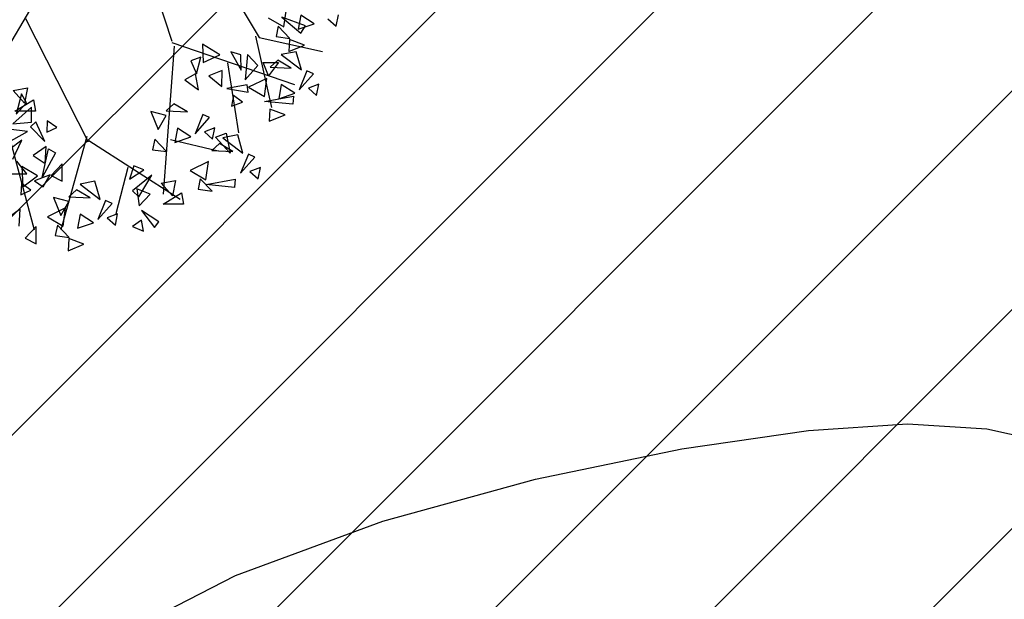
# Model space of a CAD drawing. Extents: x 285079 to 285734, y 1668294 to 1668805.
# Drawn here: x 285151 to 285167, y 1668571 to 1668580 of the extents above; entities that cross this region are included whole.
import ezdxf

# ---------------------------------------------------------------- set-up
doc = ezdxf.new("R2010")
doc.units = 0
doc.header["$MEASUREMENT"] = 0
doc.linetypes.add('LIN0', pattern=[0])
doc.layers.get('0').update_dxf_attribs({"linetype": 'LIN0'})
for name, color, linetype in [('_Vegetação - Arvores', 104, 'CONTINUOUS'), ('Curvas de Nivel', 7, 'LIN0'), ('PDDUA - SMAM', 192, 'CONTINUOUS')]:
    doc.layers.add(name, color=color, linetype=linetype)

# ---------------------------------------------------------------- blocks, each defined once
blk = doc.blocks.new('ARVOR')
for p, q in [((0.8913, -0.2931), (0.9011, -0.2199)), ((0.8275, -0.2559), (0.8913, -0.2931)), ((0.8835, -0.2532), (0.9597, -0.3186)), ((0.9791, -0.2879), (0.8835, -0.2532)), ((0.9595, -0.2449), (0.9495, -0.302)), ((1.0142, -0.2798), (0.9595, -0.2449)), ((1.0693, -0.2595), (1.1021, -0.2895)), ((1.1021, -0.2895), (1.1114, -0.2434)), ((0.8681, -0.2898), (0.8595, -0.3316)), ((0.9159, -0.3392), (0.8681, -0.2898)), ((0.9495, -0.302), (1.0142, -0.2798)), ((0.9597, -0.3186), (0.9791, -0.2879)), ((0.8595, -0.3316), (0.9159, -0.3392)), ((0.9139, -0.3438), (0.9108, -0.3928)), ((0.9748, -0.3666), (0.9139, -0.3438)), ((0.5622, -0.3628), (0.5645, -0.4366)), ((0.6317, -0.406), (0.5622, -0.3628)), ((0.6773, -0.3935), (0.7188, -0.4681)), ((0.7172, -0.4052), (0.6773, -0.3935)), ((0.9406, -0.3929), (0.8808, -0.4047)), ((0.9108, -0.3928), (0.9748, -0.3666)), ((0.962, -0.4666), (0.9406, -0.3929)), ((0.555, -0.4152), (0.5149, -0.4301)), ((0.5149, -0.4301), (0.5384, -0.4819)), ((0.5384, -0.4819), (0.555, -0.4152)), ((0.5645, -0.4366), (0.6317, -0.406)), ((0.7188, -0.4681), (0.7172, -0.4052)), ((0.7441, -0.4047), (0.7347, -0.5065)), ((0.7858, -0.4492), (0.7441, -0.4047)), ((0.8068, -0.4366), (0.8701, -0.4362)), ((0.8284, -0.4903), (0.8068, -0.4366)), ((0.8701, -0.4362), (0.8284, -0.4903)), ((0.8669, -0.4277), (0.8358, -0.4553)), ((0.9211, -0.4597), (0.8669, -0.4277)), ((0.8808, -0.4047), (0.962, -0.4666)), ((0.6415, -0.4688), (0.5878, -0.4906)), ((0.641, -0.5337), (0.6415, -0.4688)), ((0.7347, -0.5065), (0.7858, -0.4492)), ((0.8358, -0.4553), (0.9211, -0.4597)), ((0.984, -0.4702), (0.9525, -0.5476)), ((1.0103, -0.4829), (0.984, -0.4702)), ((0.5335, -0.4826), (0.4903, -0.506)), ((0.4903, -0.506), (0.5465, -0.5464)), ((0.5465, -0.5464), (0.5335, -0.4826)), ((0.5878, -0.4906), (0.641, -0.5337)), ((0.8222, -0.5006), (0.7487, -0.5366)), ((0.8124, -0.5738), (0.8222, -0.5006)), ((0.9525, -0.5476), (1.0103, -0.4829)), ((-0.2027, -0.5491), (-0.1458, -0.5383)), ((-0.1576, -0.6005), (-0.2027, -0.5491)), ((-0.1458, -0.5383), (-0.1576, -0.6005)), ((0.7433, -0.527), (0.661, -0.5414)), ((0.661, -0.5414), (0.7465, -0.5559)), ((0.7465, -0.5559), (0.7433, -0.527)), ((0.7487, -0.5366), (0.8124, -0.5738)), ((0.8807, -0.5256), (0.8706, -0.5827)), ((0.9354, -0.5605), (0.8807, -0.5256)), ((1.0326, -0.5241), (0.9904, -0.5402)), ((0.9904, -0.5402), (1.0232, -0.5702)), ((1.0232, -0.5702), (1.0326, -0.5241)), ((-0.1958, -0.6335), (-0.121, -0.588)), ((-0.1698, -0.5631), (-0.1905, -0.6459)), ((-0.1486, -0.5989), (-0.1698, -0.5631)), ((-0.121, -0.588), (-0.1128, -0.6335)), ((0.6874, -0.5695), (0.6794, -0.6133)), ((0.6794, -0.6133), (0.7235, -0.5967)), ((0.7235, -0.5967), (0.6874, -0.5695)), ((0.8135, -0.5939), (0.9304, -0.5722)), ((0.927, -0.6052), (0.8135, -0.5939)), ((0.8706, -0.5827), (0.9354, -0.5605)), ((0.9304, -0.5722), (0.927, -0.6052)), ((-0.1287, -0.617), (-0.2051, -0.6848)), ((-0.1128, -0.6335), (-0.1958, -0.6335)), ((-0.1905, -0.6459), (-0.1486, -0.5989)), ((-0.1287, -0.678), (-0.1287, -0.617)), ((0.3531, -0.6345), (0.3829, -0.7078)), ((0.4155, -0.6505), (0.3531, -0.6345)), ((0.447, -0.6041), (0.4159, -0.6318)), ((0.4159, -0.6318), (0.5012, -0.6362)), ((0.5012, -0.6362), (0.447, -0.6041)), ((0.835, -0.6245), (0.832, -0.6735)), ((0.8959, -0.6473), (0.835, -0.6245)), ((-0.0651, -0.6723), (-0.0667, -0.7175)), ((-0.0262, -0.6989), (-0.0651, -0.6723)), ((0.3829, -0.7078), (0.4155, -0.6505)), ((0.5641, -0.6467), (0.5326, -0.7241)), ((0.5326, -0.7241), (0.5904, -0.6593)), ((0.5904, -0.6593), (0.5641, -0.6467)), ((0.832, -0.6735), (0.8959, -0.6473)), ((-0.2342, -0.7657), (-0.1455, -0.715)), ((-0.1455, -0.715), (-0.2217, -0.706)), ((-0.2051, -0.6848), (-0.1287, -0.678)), ((-0.1117, -0.6769), (-0.1336, -0.6961)), ((-0.1336, -0.6961), (-0.0746, -0.7553)), ((-0.0746, -0.7553), (-0.1117, -0.6769)), ((-0.0667, -0.7175), (-0.0262, -0.6989)), ((0.4608, -0.7021), (0.4507, -0.7592)), ((0.5155, -0.7369), (0.4608, -0.7021)), ((0.6127, -0.7005), (0.5705, -0.7166)), ((0.6033, -0.7467), (0.6127, -0.7005)), ((-0.1678, -0.75), (-0.2184, -0.7874)), ((-0.205, -0.8268), (-0.1678, -0.75)), ((0.3694, -0.7469), (0.3607, -0.7888)), ((0.4171, -0.7964), (0.3694, -0.7469)), ((0.4507, -0.7592), (0.5155, -0.7369)), ((0.5705, -0.7166), (0.6033, -0.7467)), ((0.6147, -0.7388), (0.6577, -0.722)), ((0.6737, -0.8034), (0.6147, -0.7388)), ((0.7045, -0.729), (0.6446, -0.7408)), ((0.6446, -0.7408), (0.7259, -0.8027)), ((0.6577, -0.722), (0.6737, -0.8034)), ((0.7259, -0.8027), (0.7045, -0.729)), ((-0.0694, -0.7761), (-0.1228, -0.8129)), ((-0.0861, -0.9013), (-0.0605, -0.7852)), ((-0.0742, -0.8444), (-0.0694, -0.7761)), ((-0.0605, -0.7852), (-0.0315, -0.8012)), ((0.3607, -0.7888), (0.4171, -0.7964)), ((0.6307, -0.7638), (0.5997, -0.7914)), ((0.5997, -0.7914), (0.6849, -0.7958)), ((0.6849, -0.7958), (0.6307, -0.7638)), ((-0.1479, -0.8868), (-0.188, -0.8345)), ((-0.1228, -0.8129), (-0.0742, -0.8444)), ((-0.0315, -0.8012), (-0.0861, -0.9013)), ((0.7478, -0.8063), (0.7164, -0.8837)), ((0.7164, -0.8837), (0.7741, -0.819)), ((0.7741, -0.819), (0.7478, -0.8063)), ((-0.105, -0.8945), (-0.1686, -0.857)), ((-0.1686, -0.857), (-0.1641, -0.9387)), ((-0.0048, -0.8462), (-0.0496, -0.8934)), ((-0.0056, -0.9154), (-0.0048, -0.8462)), ((0.2851, -0.8535), (0.2668, -0.9073)), ((0.2668, -0.9073), (0.3245, -0.87)), ((0.3245, -0.87), (0.2851, -0.8535)), ((0.586, -0.8367), (0.5125, -0.8727)), ((0.5125, -0.8727), (0.5763, -0.9099)), ((0.5763, -0.9099), (0.586, -0.8367)), ((0.7964, -0.8602), (0.7542, -0.8763)), ((0.7871, -0.9063), (0.7964, -0.8602)), ((-0.227, -0.8858), (-0.1479, -0.8868)), ((-0.1641, -0.9387), (-0.105, -0.8945)), ((-0.053, -0.8898), (-0.1171, -0.9145)), ((-0.1171, -0.9145), (-0.0819, -0.9388)), ((-0.0819, -0.9388), (-0.053, -0.8898)), ((-0.0496, -0.8934), (-0.0056, -0.9154)), ((0.3575, -0.8921), (0.2786, -0.9543)), ((0.305, -0.9792), (0.3575, -0.8921)), ((0.3957, -0.9238), (0.4526, -0.9129)), ((0.4526, -0.9129), (0.4408, -0.9752)), ((0.5531, -0.9066), (0.5445, -0.9484)), ((0.6008, -0.956), (0.5531, -0.9066)), ((0.5773, -0.93), (0.6942, -0.9083)), ((0.6942, -0.9083), (0.6909, -0.9413)), ((0.7542, -0.8763), (0.7871, -0.9063)), ((-0.17, -0.9257), (-0.1715, -0.9708)), ((-0.1715, -0.9708), (-0.1311, -0.9523)), ((-0.1311, -0.9523), (-0.17, -0.9257)), ((0.0535, -0.9511), (0.0225, -0.9787)), ((0.1077, -0.9832), (0.0535, -0.9511)), ((0.1273, -0.9164), (0.0674, -0.9281)), ((0.0674, -0.9281), (0.1487, -0.9901)), ((0.1487, -0.9901), (0.1273, -0.9164)), ((0.2786, -0.9543), (0.305, -0.9792)), ((0.2969, -0.9475), (0.3062, -1.0153)), ((0.351, -0.9683), (0.2969, -0.9475)), ((0.4408, -0.9752), (0.3957, -0.9238)), ((0.5445, -0.9484), (0.6008, -0.956)), ((0.6909, -0.9413), (0.5773, -0.93)), ((-0.0404, -0.9815), (-0.0105, -1.0548)), ((0.022, -0.9975), (-0.0404, -0.9815)), ((0.0225, -0.9787), (0.1077, -0.9832)), ((0.1706, -0.9936), (0.1392, -1.071)), ((0.1969, -1.0063), (0.1706, -0.9936)), ((0.3062, -1.0153), (0.351, -0.9683)), ((0.4026, -1.0082), (0.4774, -0.9627)), ((0.4774, -0.9627), (0.4855, -1.0082)), ((-0.1743, -1.0294), (-0.2277, -1.0662)), ((-0.179, -1.0977), (-0.1743, -1.0294)), ((0.0088, -1.0241), (-0.0647, -1.06)), ((-0.0105, -1.0548), (0.022, -0.9975)), ((-0.001, -1.0972), (0.0088, -1.0241)), ((0.1392, -1.071), (0.1969, -1.0063)), ((0.3156, -1.0346), (0.368, -1.1037)), ((0.3855, -1.0804), (0.3156, -1.0346)), ((0.4855, -1.0082), (0.4026, -1.0082)), ((-0.0647, -1.06), (-0.001, -1.0972)), ((0.0673, -1.0491), (0.0572, -1.1061)), ((0.122, -1.0839), (0.0673, -1.0491)), ((0.2192, -1.0475), (0.177, -1.0636)), ((0.177, -1.0636), (0.2099, -1.0936)), ((0.2099, -1.0936), (0.2192, -1.0475)), ((0.3156, -1.0732), (0.2798, -1.0997)), ((0.3233, -1.1177), (0.3156, -1.0732)), ((-0.1097, -1.0995), (-0.1544, -1.1467)), ((-0.1104, -1.1687), (-0.1097, -1.0995)), ((-0.0241, -1.0939), (-0.0327, -1.1358)), ((0.0236, -1.1434), (-0.0241, -1.0939)), ((0.0572, -1.1061), (0.122, -1.0839)), ((0.2798, -1.0997), (0.3233, -1.1177)), ((0.368, -1.1037), (0.3855, -1.0804)), ((-0.1544, -1.1467), (-0.1104, -1.1687)), ((-0.0327, -1.1358), (0.0236, -1.1434)), ((0.0217, -1.1479), (0.0186, -1.197)), ((0.0826, -1.1708), (0.0217, -1.1479)), ((0.0186, -1.197), (0.0826, -1.1708))]:
    blk.add_line(p, q)
at = {"layer": '_Vegetação - Arvores', "color": 34}
for p, q in [((0.3156, 0.0204), (0.4383, -0.3506)), ((0.5806, 0.0151), (0.7916, -0.335)), ((-0.0165, -0.0205), (-0.2882, -0.4813)), ((-0.1539, -0.2585), (0.0998, -0.7565)), ((0.4383, -0.3556), (0.9339, -0.5255)), ((0.7769, -0.3301), (0.8408, -0.6182)), ((0.7916, -0.335), (1.0469, -0.3917)), ((0.4481, -0.3711), (0.4038, -0.9686)), ((0.6639, -0.438), (0.7083, -0.7212)), ((-0.2882, -0.4813), (-0.1176, -1.1125)), ((0.0941, -0.7358), (-0.0103, -1.1121)), ((0.1024, -0.7519), (0.4717, -0.9881)), ((0.4335, -0.7471), (0.6249, -0.7934)), ((0.2601, -0.8603), (0.2115, -1.0472))]:
    blk.add_line(p, q, dxfattribs=at)

msp = doc.modelspace()

# ---------------------------------------------------------------- hatches: boundary and pattern name
at = {"layer": 'PDDUA - SMAM', "linetype": 'Continuous'}
h = msp.add_hatch(dxfattribs=at)
h.set_pattern_fill('ANSI31', color=73, scale=20)
h.set_pattern_definition([(45, (99995.197, 583.0699), (-1.767766953, 1.767766953), [])])
edge = h.paths.add_edge_path()
edge.add_line((285259.436, 1668638.347), (285247.835, 1668641.415))
edge.add_line((285247.835, 1668641.415), (285232.989, 1668641.106))
edge.add_line((285232.989, 1668641.106), (285220.373, 1668639.577))
edge.add_line((285220.373, 1668639.577), (285206.798, 1668633.128))
edge.add_line((285206.798, 1668633.128), (285200.54, 1668627.986))
edge.add_line((285200.54, 1668627.986), (285193.605, 1668621.858))
edge.add_line((285193.605, 1668621.858), (285187.404, 1668615.408))
edge.add_line((285187.404, 1668615.408), (285180.875, 1668607.194))
edge.add_line((285180.875, 1668607.194), (285175.876, 1668598.987))
edge.add_line((285175.876, 1668598.987), (285172.077, 1668594.276))
edge.add_line((285172.077, 1668594.276), (285169.507, 1668591.737))
edge.add_line((285169.507, 1668591.737), (285169.443, 1668591.881))
edge.add_line((285169.443, 1668591.881), (285164.852, 1668597.405))
edge.add_line((285164.852, 1668597.405), (285162.969, 1668599.181))
edge.add_line((285162.969, 1668599.181), (285162.763, 1668599.805))
edge.add_line((285162.763, 1668599.805), (285160.99, 1668605.547))
edge.add_line((285160.99, 1668605.547), (285159.161, 1668611.777))
edge.add_line((285159.161, 1668611.777), (285157.821, 1668616.55))
edge.add_line((285157.821, 1668616.55), (285157.096, 1668619.43))
edge.add_line((285157.096, 1668619.43), (285157.545, 1668621.743))
edge.add_line((285157.545, 1668621.743), (285157.455, 1668623.38))
edge.add_line((285157.455, 1668623.38), (285159.263, 1668624.357))
edge.add_line((285159.263, 1668624.357), (285165.572, 1668628.253))
edge.add_line((285165.572, 1668628.253), (285171.587, 1668632.804))
edge.add_line((285171.587, 1668632.804), (285176.442, 1668636.728))
edge.add_line((285176.442, 1668636.728), (285180.242, 1668639.831))
edge.add_line((285180.242, 1668639.831), (285183.626, 1668642.661))
edge.add_line((285183.626, 1668642.661), (285188.316, 1668646.412))
edge.add_line((285188.316, 1668646.412), (285195.303, 1668652.701))
edge.add_line((285195.303, 1668652.701), (285200.966, 1668660.746))
edge.add_line((285200.966, 1668660.746), (285203.993, 1668667.28))
edge.add_line((285203.993, 1668667.28), (285206.18, 1668673.138))
edge.add_line((285206.18, 1668673.138), (285207.802, 1668679.533))
edge.add_line((285207.802, 1668679.533), (285208.785, 1668686.095))
edge.add_line((285208.785, 1668686.095), (285209.108, 1668693.264))
edge.add_line((285209.108, 1668693.264), (285208.742, 1668696.986))
edge.add_line((285208.742, 1668696.986), (285180.999, 1668702.877))
edge.add_line((285180.999, 1668702.877), (285179.608, 1668674.99))
edge.add_line((285179.608, 1668674.99), (285152.371, 1668652.273))
edge.add_line((285152.371, 1668652.273), (285135.744, 1668631.96))
edge.add_line((285135.744, 1668631.96), (285144.158, 1668581.536))
edge.add_line((285144.158, 1668581.536), (285148.957, 1668576.192))
edge.add_line((285148.957, 1668576.192), (285147.097, 1668563.917))
edge.add_line((285147.097, 1668563.917), (285147.791, 1668559.758))
edge.add_line((285147.791, 1668559.758), (285236.753, 1668512.869))
edge.add_line((285236.753, 1668512.869), (285245.572, 1668508.069))
edge.add_line((285245.572, 1668508.069), (285252.779, 1668508.738))
edge.add_line((285252.779, 1668508.738), (285255.789, 1668508.639))
edge.add_line((285255.789, 1668508.639), (285262.007, 1668506.895))
edge.add_line((285262.007, 1668506.895), (285274.626, 1668505.741))
edge.add_line((285274.626, 1668505.741), (285287.09, 1668507.852))
edge.add_line((285287.09, 1668507.852), (285294.279, 1668509.713))
edge.add_line((285294.279, 1668509.713), (285304.279, 1668513.497))
edge.add_line((285304.279, 1668513.497), (285309.883, 1668514.33))
edge.add_line((285309.883, 1668514.33), (285316.7, 1668514.33))
edge.add_line((285316.7, 1668514.33), (285323.141, 1668513.525))
edge.add_line((285323.141, 1668513.525), (285326.31, 1668513.163))
edge.add_line((285326.31, 1668513.163), (285335.986, 1668511.304))
edge.add_line((285335.986, 1668511.304), (285347.169, 1668510.17))
edge.add_line((285347.169, 1668510.17), (285357.256, 1668509.195))
edge.add_line((285357.256, 1668509.195), (285360.605, 1668510.095))
edge.add_line((285360.605, 1668510.095), (285363.548, 1668507.74))
edge.add_line((285363.548, 1668507.74), (285375.391, 1668502.612))
edge.add_line((285375.391, 1668502.612), (285387.078, 1668500.458))
edge.add_line((285387.078, 1668500.458), (285400.365, 1668501.678))
edge.add_line((285400.365, 1668501.678), (285422.475, 1668501.961))
edge.add_line((285422.475, 1668501.961), (285434.012, 1668503.345))
edge.add_line((285434.012, 1668503.345), (285441.154, 1668502.304))
edge.add_line((285441.154, 1668502.304), (285450.71, 1668499.38))
edge.add_line((285450.71, 1668499.38), (285464.855, 1668492.926))
edge.add_line((285464.855, 1668492.926), (285481.599, 1668489.557))
edge.add_line((285481.599, 1668489.557), (285494.343, 1668490.908))
edge.add_arc((285538.93, 1668513.535), 50, 206.9071, 330.8435)
edge.add_line((285582.595, 1668489.175), (285539.986, 1668527.774))
edge.add_line((285539.986, 1668527.774), (285499.573, 1668555.936))
edge.add_line((285499.573, 1668555.936), (285494.549, 1668553.882))
edge.add_line((285494.549, 1668553.882), (285492.196, 1668552.917))
edge.add_line((285492.196, 1668552.917), (285488.497, 1668551.324))
edge.add_line((285488.497, 1668551.324), (285485.999, 1668550.36))
edge.add_line((285485.999, 1668550.36), (285484.42, 1668550.192))
edge.add_line((285484.42, 1668550.192), (285483.47, 1668550.383))
edge.add_line((285483.47, 1668550.383), (285472.031, 1668555.603))
edge.add_line((285472.031, 1668555.603), (285454.334, 1668561.017))
edge.add_line((285454.334, 1668561.017), (285434.779, 1668563.867))
edge.add_line((285434.779, 1668563.867), (285418.507, 1668561.915))
edge.add_line((285418.507, 1668561.915), (285397.234, 1668561.643))
edge.add_line((285397.234, 1668561.643), (285392.735, 1668561.23))
edge.add_line((285392.735, 1668561.23), (285391.482, 1668562.232))
edge.add_line((285391.482, 1668562.232), (285383.554, 1668568.021))
edge.add_line((285383.554, 1668568.021), (285367.503, 1668573.712))
edge.add_line((285367.503, 1668573.712), (285351.72, 1668571.062))
edge.add_line((285351.72, 1668571.062), (285350.061, 1668570.184))
edge.add_line((285350.061, 1668570.184), (285344.688, 1668570.729))
edge.add_line((285344.688, 1668570.729), (285335.393, 1668572.515))
edge.add_line((285335.393, 1668572.515), (285330.272, 1668573.101))
edge.add_line((285330.272, 1668573.101), (285322.883, 1668574.024))
edge.add_arc((285275.902, 1668591.136), 50, 339.9866, 469.2279)

# ---------------------------------------------------------------- linework, layer by layer
at = {"layer": 'Curvas de Nivel', "color": 30, "linetype": 'LIN0', "elevation": 60}
msp.add_lwpolyline([(285152.083, 1668569.828), (285154.169, 1668570.9), (285156.549, 1668571.777), (285159.022, 1668572.458), (285161.384, 1668572.947), (285163.434, 1668573.243), (285165.035, 1668573.349), (285166.315, 1668573.27), (285167.464, 1668573.014)], dxfattribs=at)

# ---------------------------------------------------------------- block references
at = {"layer": '_Vegetação - Arvores', "linetype": 'Continuous', "ltscale": 3, "xscale": 4, "yscale": 4, "zscale": 4}
msp.add_blockref('ARVOR', (285151.387, 1668580.935), dxfattribs=at)

doc.saveas('drawing.dxf')
